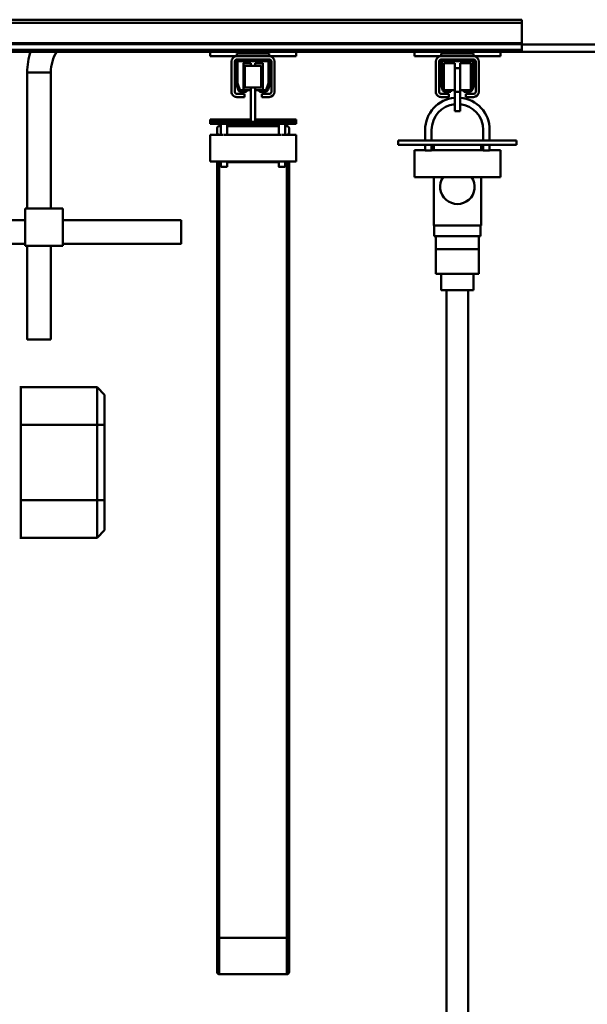
# Model space of a CAD drawing. Units: millimetres. Extents: x 0 to 19045, y 0 to 12600.
# Drawn here: x 13623 to 14151, y 9462 to 10378 of the extents above; entities that cross this region are included whole.
import ezdxf

# ---------------------------------------------------------------- set-up
doc = ezdxf.new("R2010")
doc.units = ezdxf.units.MM
doc.header["$MEASUREMENT"] = 0
for name, color, linetype, lineweight in [('(1) Shape lines', 7, 'Continuous', 35), ('(6) Dimensions', 7, 'Continuous', 35), ('(8) Hatches', 7, 'Continuous', 35)]:
    doc.layers.add(name, color=color, linetype=linetype, lineweight=lineweight)
doc.styles.add('Arial', font='ARIAL.TTF')
doc.dimstyles.new('Vertex Style', dxfattribs={"dimscale": 30.00003, "dimtxt": 0.18, "dimasz": 3.6, "dimexe": 1.8, "dimexo": 0.0625, "dimgap": 1.7, "dimtad": 1, "dimdec": 1, "dimdsep": 46, "dimtxsty": 'Arial', "dimblk1": 'CLOSED', "dimblk2": 'CLOSED', "dimsah": 1, "dimcen": 0.09, "dimdle": 1.8, "dimclrd": 9, "dimclre": 9, "dimadec": 1, "dimazin": 2, "dimtfac": 0.65, "dimtdec": 4, "dimtmove": 0, "dimatfit": 3, "dimfxl": 0, "dimtolj": 1, "dimtzin": 0, "dimlwd": 25, "dimlwe": 25, "dimarcsym": 0})

# ---------------------------------------------------------------- blocks, each defined once
blk = doc.blocks.new('_Closed')
at = {"color": 0, "linetype": 'ByBlock', "lineweight": -2}
for p, q in [((-1, 0.166667), (0, 0)), ((-1, 0.166667), (-1, -0.166667)), ((0, 0), (-1, -0.166667)), ((0, 0), (-1, 0))]:
    blk.add_line(p, q, dxfattribs=at)
blk = doc.blocks.new('*D57')
at = {"layer": '(6) Dimensions', "color": 9, "lineweight": 25}
for p, q in [((13434.8, 10438), (13434.8, 11302)), ((14089.8, 10468), (14089.8, 11302)), ((13542.8, 11248), (13981.8, 11248))]:
    blk.add_line(p, q, dxfattribs=at)
at = {"layer": 'Defpoints', "color": 0}
for p in [(14089.8, 11248), (14089.8, 10378), (13434.8, 10348)]:
    blk.add_point(p, dxfattribs=at)
at = {"layer": '(6) Dimensions', "color": 9, "lineweight": 25, "xscale": 108.000108000108, "yscale": 108.000108000108, "zscale": 108.000108000108, "rotation": 180}
blk.add_blockref('_Closed', (13434.8, 11248), dxfattribs=at)
at = {"layer": '(6) Dimensions', "color": 9, "lineweight": 25, "xscale": 108.000108000108, "yscale": 108.000108000108, "zscale": 108.000108000108}
blk.add_blockref('_Closed', (14089.8, 11248), dxfattribs=at)
at = {"layer": '(6) Dimensions', "color": 0, "lineweight": 35, "insert": (13762.3, 11347.54), "char_height": 105, "attachment_point": 5, "style": 'Arial'}
blk.add_mtext('\\A1;655', dxfattribs=at)
blk = doc.blocks.new('HATCH_14_b47ae510-3635-42e4-9cf3-1c73d56f439b')
at = {"layer": '(8) Hatches', "color": 0, "lineweight": 9}
blk.add_line((-6732.57, 140.5), (-6734.07, 139), dxfattribs=at)
blk = doc.blocks.new('Crane_single_11_7172e90d-46a5-43fd-bf8b-c0d3072cd23a')
at = {"layer": '(1) Shape lines', "color": 7, "linetype": 'Continuous', "lineweight": 50, "ltscale": 90.00009}
for p, q in [((-6762, 405), (-6762, 809.6)), ((-6755, 405), (-6755, 810)), ((-6782, 405), (-6785, 405)), ((-6785, -935), (-6785, 405)), ((-6763.25, 405), (-6782, 405)), ((-6782, -935), (-6782, 405)), ((-6762.22, 405), (-6763.25, 405)), ((-6763.25, -935), (-6763.25, 405)), ((-6756.97, 405), (-6762.22, 405)), ((-6762.22, -935), (-6762.22, 405)), ((-6755, 405), (-6756.97, 405)), ((-6756.97, -935), (-6756.97, 405)), ((-6755, 385), (-6755, 405)), ((-6672.5, 400), (-6668.5, 400)), ((-6672.5, 400), (-6672.5, 290)), ((-6668.5, 290), (-6668.5, 400)), ((-6751, 385), (-6755, 385)), ((-6755, 385), (-6755, 305)), ((-6751, 385), (-6751, 360)), ((-6663.5, 375), (-6663.5, 385)), ((-6663.49, 385), (-6638.5, 385)), ((-6638.5, 385), (-6638.5, 305)), ((-6672.5, 375), (-6682.5, 375)), ((-6672.5, 369), (-6682.5, 369)), ((-6663.32, 375), (-6668.5, 375)), ((-6663.32, 369), (-6668.5, 369)), ((-6668.5, 367), (-6663.49, 367)), ((-6663.5, 321), (-6663.5, 369)), ((-6663.32, 369), (-6663.32, 375)), ((-6638.5, 367), (-6593.5, 367)), ((-6593.5, 367), (-6593.5, 323)), ((-6593.5, 366.5), (-6583.5, 366.5)), ((-6583.5, 366.5), (-6583.5, 323.5)), ((-6751, 360), (-6753.5, 360)), ((-6753.5, 330), (-6753.5, 360)), ((-6751, 330), (-6751, 360)), ((-6748, 360), (-6748, 358)), ((-6748, 358), (-6748, 332)), ((-6746.5, 331), (-6746.5, 359)), ((-6746, 365), (-6718, 365)), ((-6718, 362), (-6746, 362)), ((-6746, 359.5), (-6726.22, 359.5)), ((-6726.25, 361), (-6745, 361)), ((-6744.5, 347.5), (-6744.5, 357.5)), ((-6744.5, 347.5), (-6744.5, 357.5)), ((-6744.5, 347.5), (-6744.5, 357.5)), ((-6744.5, 347.5), (-6744.5, 357.5)), ((-6744.49, 357.5), (-6744.46, 357.5)), ((-6744.43, 357.5), (-6744.42, 357.5)), ((-6720.51, 357.5), (-6744.42, 357.5)), ((-6726.05, 359.47), (-6719.83, 357.2)), ((-6719.97, 358.91), (-6725.22, 360.82)), ((-6716, 353), (-6716, 360)), ((-6713, 360), (-6713, 353)), ((-6571.5, 365), (-6583.5, 365)), ((-6548.5, 365), (-6571.5, 365)), ((-6571.5, 325), (-6571.5, 365)), ((-6548.5, 325), (-6548.5, 365)), ((-6548.5, 360), (-6533.5, 360)), ((-6719.5, 356.73), (-6719.5, 351)), ((-6719.5, 351), (-6718, 351)), ((-6719.5, 351), (-6719.5, 347.5)), ((-6719.5, 351), (-6719.5, 347.5)), ((-6719.5, 351), (-6719.5, 347.5)), ((-6719.5, 351), (-6719.5, 347.5)), ((-6718, 351), (-6718, 356.09)), ((-6713, 353), (-6716, 353)), ((-6533.5, 355), (-5600, 355)), ((-6744.5, 332.5), (-6744.5, 342.5)), ((-6744.5, 332.5), (-6744.5, 342.5)), ((-6744.5, 332.5), (-6744.5, 342.5)), ((-6744.5, 332.5), (-6744.5, 342.5)), ((-6744.46, 347.5), (-6744.49, 347.5)), ((-6744.46, 342.5), (-6744.49, 342.5)), ((-6744.42, 347.5), (-6744.43, 347.5)), ((-6744.42, 342.5), (-6744.43, 342.5)), ((-6744.42, 347.5), (-6740, 347.5)), ((-6744.42, 342.5), (-6740, 342.5)), ((-6718, 347.5), (-6740, 347.5)), ((-6740, 347.5), (-6740, 342.5)), ((-6740, 342.5), (-6718, 342.5)), ((-6719.5, 342.5), (-6719.5, 339)), ((-6719.5, 342.5), (-6719.5, 339)), ((-6719.5, 342.5), (-6719.5, 339)), ((-6719.5, 342.5), (-6719.5, 339)), ((-6719.5, 339), (-6719.5, 333.27)), ((-6718, 339), (-6719.5, 339)), ((-6700, 347.5), (-6718, 347.5)), ((-6718, 347.5), (-6718, 342.5)), ((-6718, 342.5), (-6700, 342.5)), ((-6718, 333.91), (-6718, 339)), ((-6700, 347.5), (-6700, 342.5)), ((-6753.5, 330), (-6751, 330)), ((-6751, 330), (-6751, 305)), ((-6748, 332), (-6748, 330)), ((-6726.22, 330.5), (-6746, 330.5)), ((-6744.46, 332.5), (-6744.49, 332.5)), ((-6744.42, 332.5), (-6744.43, 332.5)), ((-6744.42, 332.5), (-6720.51, 332.5)), ((-6719.83, 332.8), (-6726.05, 330.53)), ((-6725.22, 329.18), (-6719.97, 331.09)), ((-6716, 337), (-6713, 337)), ((-6716, 330), (-6716, 337)), ((-6713, 337), (-6713, 330)), ((-6533.5, 330), (-6548.5, 330)), ((-5600, 335), (-6533.5, 335)), ((-6746, 328), (-6718, 328)), ((-6718, 325), (-6746, 325)), ((-6745, 329), (-6726.25, 329)), ((-6672.5, 321), (-6682.5, 321)), ((-6663.49, 323), (-6668.5, 323)), ((-6663.32, 321), (-6668.5, 321)), ((-6663.32, 315), (-6663.32, 321)), ((-6593.5, 323), (-6638.5, 323)), ((-6593.5, 323.5), (-6583.5, 323.5)), ((-6571.5, 325), (-6583.5, 325)), ((-6548.5, 325), (-6571.5, 325)), ((-6672.5, 315), (-6682.5, 315)), ((-6663.32, 315), (-6668.5, 315)), ((-6663.5, 305), (-6663.5, 315)), ((-6751, 305), (-6755, 305)), ((-6755, 195), (-6755, 305)), ((-6663.49, 305), (-6638.5, 305)), ((-6672.5, 290), (-6668.5, 290)), ((-6751, 195), (-6755, 195)), ((-6755, 195), (-6755, 115)), ((-6751, 195), (-6751, 170)), ((-6692, 157), (-6692, 195)), ((-6690, 195), (-6692, 195)), ((-6688, 195), (-6690, 195)), ((-6690, 157), (-6690, 195)), ((-6688, 115), (-6688, 195)), ((-6653, 195), (-6678, 195)), ((-6678, 185), (-6678, 195)), ((-6653, 195), (-6653, 115)), ((-6688, 185), (-6678, 185)), ((-6688, 185), (-6686, 185)), ((-6688, 185), (-6686, 185)), ((-6686, 184.99), (-6686, 186.5)), ((-6680, 188.5), (-6684, 188.5)), ((-6680, 188.5), (-6678.03, 188.5)), ((-6678, 185), (-6678, 186.5)), ((-6678, 186.5), (-6678, 186.5)), ((-6653, 188.5), (-6652.33, 188.5)), ((-6653, 186.5), (-6652.38, 186.5)), ((-6653, 185), (-6648, 185)), ((-6652.38, 184.99), (-6652.38, 186.5)), ((-6652.38, 186.5), (-5930.82, 186.5)), ((-6652.33, 188.5), (-5930.77, 188.5)), ((-5930.82, 123.5), (-5930.82, 186.5)), ((-5930.82, 186.5), (-5897, 186.5)), ((-5930.77, 188.5), (-5899, 188.5)), ((-5897, 186.5), (-5897, 123.5)), ((-6746, 175), (-6718, 175)), ((-6678, 179), (-6688, 179)), ((-6686, 179), (-6688, 179)), ((-6686, 179), (-6688, 179)), ((-6686, 130.99), (-6686, 179.03)), ((-6678, 131), (-6678, 179)), ((-6678, 131), (-6678, 179)), ((-6648, 179), (-6653, 179)), ((-6652.38, 131), (-6652.38, 179.01)), ((-6751, 170), (-6753.5, 170)), ((-6753.5, 140), (-6753.5, 170)), ((-6751, 140), (-6751, 170)), ((-6748, 170), (-6748, 168)), ((-6748, 168), (-6748, 142)), ((-6746.5, 141), (-6746.5, 169)), ((-6718, 172), (-6746, 172)), ((-6746, 169.5), (-6726.22, 169.5)), ((-6726.25, 171), (-6745, 171)), ((-6726.05, 169.47), (-6719.83, 167.2)), ((-6719.97, 168.91), (-6725.22, 170.82)), ((-6719.5, 166.73), (-6719.5, 161)), ((-6718, 161), (-6718, 166.09)), ((-6716, 163), (-6716, 170)), ((-6713, 170), (-6713, 163)), ((-6744.5, 164), (-6744.48, 164)), ((-6744.5, 164), (-6744.48, 164)), ((-6744.5, 157), (-6744.5, 164)), ((-6744.5, 157), (-6744.5, 164)), ((-6744.5, 157), (-6744.5, 164)), ((-6744.5, 157), (-6744.5, 164)), ((-6744.5, 157), (-6744.5, 164)), ((-6744.5, 157), (-6744.5, 164)), ((-6742, 157), (-6744.5, 157)), ((-6744.48, 164), (-6744.46, 164)), ((-6744.48, 164), (-6744.46, 164)), ((-6722, 162.5), (-6742, 162.5)), ((-6742, 147.5), (-6742, 162.5)), ((-6722, 157), (-6722, 162.5)), ((-6690, 157), (-6722, 157)), ((-6722, 153), (-6722, 157)), ((-6719.52, 164), (-6719.54, 164)), ((-6719.52, 164), (-6719.54, 164)), ((-6719.5, 164), (-6719.52, 164)), ((-6719.5, 164), (-6719.52, 164)), ((-6719.5, 161), (-6718, 161)), ((-6719.5, 161), (-6719.5, 157)), ((-6719.5, 161), (-6719.5, 157)), ((-6719.5, 161), (-6719.5, 157)), ((-6719.5, 161), (-6719.5, 157)), ((-6719.5, 161), (-6719.5, 157)), ((-6719.5, 161), (-6719.5, 157)), ((-6713, 163), (-6716, 163)), ((-6690, 153), (-6690, 157)), ((-6742, 153), (-6744.5, 153)), ((-6744.5, 146), (-6744.5, 153)), ((-6744.5, 146), (-6744.5, 153)), ((-6744.5, 146), (-6744.5, 153)), ((-6744.5, 146), (-6744.5, 153)), ((-6744.5, 146), (-6744.5, 153)), ((-6744.5, 146), (-6744.5, 153)), ((-6722, 147.5), (-6742, 147.5)), ((-6722, 153), (-6690, 153)), ((-6722, 147.5), (-6722, 153)), ((-6719.5, 153), (-6719.5, 149)), ((-6719.5, 153), (-6719.5, 149)), ((-6719.5, 153), (-6719.5, 149)), ((-6719.5, 153), (-6719.5, 149)), ((-6719.5, 153), (-6719.5, 149)), ((-6719.5, 153), (-6719.5, 149)), ((-6719.5, 149), (-6719.5, 143.27)), ((-6718, 149), (-6719.5, 149)), ((-6718, 143.91), (-6718, 149)), ((-6716, 147), (-6713, 147)), ((-6716, 140), (-6716, 147)), ((-6713, 147), (-6713, 140)), ((-6692, 115), (-6692, 153)), ((-6690, 115), (-6690, 153)), ((-6753.5, 140), (-6751, 140)), ((-6751, 140), (-6751, 115)), ((-6748, 142), (-6748, 140)), ((-6726.22, 140.5), (-6746, 140.5)), ((-6746, 138), (-6718, 138)), ((-6745, 139), (-6726.25, 139)), ((-6744.49, 146), (-6744.5, 146)), ((-6744.46, 146), (-6744.48, 146)), ((-6719.83, 142.8), (-6726.05, 140.53)), ((-6725.22, 139.18), (-6719.97, 141.09)), ((-6719.54, 146), (-6719.54, 146)), ((-6719.51, 146), (-6719.51, 146)), ((-6719.51, 146), (-6719.51, 146)), ((-6718, 135), (-6746, 135)), ((-6688, 131), (-6678, 131)), ((-6688, 131), (-6686, 131)), ((-6688, 131), (-6686, 131)), ((-6653, 131), (-6648, 131)), ((-6678, 125), (-6688, 125)), ((-6686, 125), (-6688, 125)), ((-6686, 125), (-6688, 125)), ((-6686, 123.5), (-6686, 125.01)), ((-6684, 121.5), (-6680, 121.5)), ((-6680, 121.5), (-6678.03, 121.5)), ((-6678, 123.5), (-6678, 125)), ((-6678, 115), (-6678, 125)), ((-6678, 123.5), (-6678, 123.5)), ((-6648, 125), (-6653, 125)), ((-6653, 123.5), (-6652.38, 123.5)), ((-6653, 121.5), (-6652.33, 121.5)), ((-6652.38, 123.5), (-6652.38, 125)), ((-6652.38, 123.5), (-5930.82, 123.5)), ((-6652.33, 121.5), (-5930.77, 121.5)), ((-5930.82, 123.5), (-5897, 123.5)), ((-5930.77, 121.5), (-5899, 121.5)), ((-6751, 115), (-6755, 115)), ((-6755, -130), (-6755, 115)), ((-6690, 115), (-6692, 115)), ((-6688, 115), (-6690, 115)), ((-6678, 115), (-6653, 115)), ((-6598.5, -22), (-6598.5, 88)), ((-6576.5, 88), (-6576.5, -22)), ((-6436, 17), (-6443, 10)), ((-6408, 10), (-6443, 10)), ((-6443, -61), (-6443, 10)), ((-6436, 17), (-6408, 17)), ((-6408, 17), (-6338, 17)), ((-6408, 17), (-6408, 10)), ((-6408, -61), (-6408, 10)), ((-6338, 10), (-6408, 10)), ((-6338, 17), (-6310, 17)), ((-6338, 17), (-6338, 10)), ((-6303, 10), (-6338, 10)), ((-6338, -61), (-6338, 10)), ((-6310, 17), (-6303, 10)), ((-6303, -61), (-6303, 10)), ((-6609.5, -57), (-6609.5, -22)), ((-6574.5, -22), (-6609.5, -22)), ((-6574.5, -57), (-6574.5, -22)), ((-6736, -33), (-6609.5, -33)), ((-6574.5, -33), (-6487.5, -33)), ((-6609.5, -55), (-6736, -55)), ((-6574.5, -57), (-6609.5, -57)), ((-6598.5, -107), (-6598.5, -57)), ((-6576.5, -57), (-6576.5, -107)), ((-6487.5, -55), (-6574.5, -55)), ((-6443, -61), (-6408, -61)), ((-6443, -62), (-6443, -61)), ((-6442, -62), (-6442, -61)), ((-6408, -62), (-6408, -61)), ((-6408, -61), (-6338, -61)), ((-6338, -62), (-6338, -61)), ((-6338, -61), (-6303, -61)), ((-6304, -62), (-6304, -61)), ((-6303, -61), (-6303, -62))]:
    blk.add_line(p, q, dxfattribs=at)
for points in [[(-6533.5, 330.12), (-6533.5, 330), (-6533.5, 359.88)], [(-6677.82, 182), (-6677.83, 182.58), (-6677.85, 183.15), (-6677.91, 184.12), (-6677.97, 184.77), (-6677.99, 184.94), (-6678, 185)], [(-6648, 179.01), (-6648, 179), (-6648, 184.99)], [(-6678, 179), (-6677.99, 179.06), (-6677.97, 179.23), (-6677.91, 179.88), (-6677.85, 180.85), (-6677.83, 181.42)], [(-6719.56, 164), (-6744.5, 164), (-6744.44, 164)], [(-6744.44, 146), (-6744.5, 146), (-6719.56, 146)], [(-6677.82, 128), (-6677.83, 128.58), (-6677.85, 129.15), (-6677.91, 130.12), (-6677.97, 130.77), (-6677.99, 130.94), (-6678, 131)], [(-6648, 125), (-6648, 125), (-6648, 131)], [(-6678, 125), (-6677.99, 125.06), (-6677.97, 125.23), (-6677.91, 125.88), (-6677.85, 126.85), (-6677.83, 127.42)], [(-6576.53, 88), (-6576.5, 88), (-6598.47, 88)], [(-6736, -33.11), (-6736, -55), (-6736, -54.89)], [(-6487.5, -33.11), (-6487.5, -55), (-6487.5, -54.89)]]:
    blk.add_lwpolyline(points, dxfattribs=at)
for centre, radius, start, end in [((-6682.5, 345), 30, 90, 175.21981), ((-6682.5, 345), 24, 90, 174.02084), ((-6746, 360), 5, 90, 180), ((-6746, 360), 2, 90, 180), ((-6745, 358), 3, 90, 180), ((-6746, 359), 0.5, 90, 180), ((-6726.25, 358), 3, 70, 90), ((-6726.22, 359), 0.5, 70, 90), ((-6721, 356.09), 3, 0, 70), ((-6718, 360), 5, 0, 90), ((-6718, 360), 2, 0, 90), ((-6629.5, 345), 16, 235.50415, 124.65454), ((-6720, 356.73), 0.5, 0, 70), ((-6682.5, 345), 30, 184.78019, 270), ((-6682.5, 345), 24, 185.97916, 270), ((-6746, 330), 5, 180, 270), ((-6745, 332), 3, 180, 270), ((-6746, 330), 2, 180, 270), ((-6746, 331), 0.5, 180, 270), ((-6726.22, 331), 0.5, 270, 290), ((-6721, 333.91), 3, 290, 0), ((-6720, 333.27), 0.5, 290, 0), ((-6718, 330), 5, 270, 0), ((-6718, 330), 2, 270, 0), ((-6726.25, 332), 3, 270, 290), ((-6684, 186.5), 2, 90, 180), ((-6684, 186.5), 2, 134.49961, 135.39961), ((-6680, 186.5), 2, 0, 90), ((-5899, 186.5), 2, 0, 90), ((-5899, 186.5), 2, 0, 90), ((-6746, 170), 5, 90, 180), ((-6718, 170), 5, 0, 90), ((-6746, 170), 2, 90, 180), ((-6745, 168), 3, 90, 180), ((-6746, 169), 0.5, 90, 180), ((-6726.25, 168), 3, 70, 90), ((-6726.22, 169), 0.5, 70, 90), ((-6721, 166.09), 3, 0, 70), ((-6720, 166.73), 0.5, 0, 70), ((-6718, 170), 2, 0, 90), ((-6746, 140), 5, 180, 270), ((-6745, 142), 3, 180, 270), ((-6746, 140), 2, 180, 270), ((-6746, 141), 0.5, 180, 270), ((-6726.25, 142), 3, 270, 290), ((-6726.22, 141), 0.5, 270, 290), ((-6721, 143.91), 3, 290, 0), ((-6720, 143.27), 0.5, 290, 0), ((-6718, 140), 5, 270, 0), ((-6718, 140), 2, 270, 0), ((-6684, 123.5), 2, 180, 270), ((-6684, 123.5), 2, 224.60039, 225.50039), ((-6680, 123.5), 2, 270, 0), ((-5899, 123.5), 2, 270, 0), ((-5899, 123.5), 2, 270, 0), ((-6736, 4.5), 37.5, 238.61561, 270), ((-6736, 4.5), 59.5, 250.80646, 270)]:
    blk.add_arc(centre, radius, start, end, dxfattribs=at)
for centre, major_axis, start_param, end_param in [((-6652.33, 186.5), (0, 2), 0, 1.570796), ((-5930.77, 186.5), (0, 2), 0, 1.570796), ((-6652.33, 123.5), (0, -2), 4.712389, 6.283185), ((-5930.77, 123.5), (0, -2), 4.712389, 6.283185)]:
    blk.add_ellipse(centre, major_axis=major_axis, ratio=0.024913, start_param=start_param, end_param=end_param, dxfattribs=at)
at = {"layer": '(8) Hatches', "color": 253, "linetype": 'ByBlock'}
blk.add_blockref('HATCH_14_b47ae510-3635-42e4-9cf3-1c73d56f439b', (0, 0), dxfattribs=at)

msp = doc.modelspace()

# ---------------------------------------------------------------- block references
at = {"color": 7, "linetype": 'ByBlock', "rotation": 270}
msp.add_blockref('Crane_single_11_7172e90d-46a5-43fd-bf8b-c0d3072cd23a', (13684.8, 3593), dxfattribs=at)

# ---------------------------------------------------------------- dimensions: what is measured, and where the dimension line sits
at = {"layer": '(6) Dimensions', "color": 7, "lineweight": 35}
dim = msp.add_linear_dim(base=(14089.8, 11248), p1=(13434.8, 10348), p2=(14089.8, 10378), dimstyle='Vertex Style', override={"dimtxt": 3.5, "dimexo": 3, "dimgap": 1.53125, "dimdec": 0, "dimtxsty": 'Arial', "dimcen": 0}, dxfattribs=at)
dim.commit()
dim.dimension.update_dxf_attribs({"geometry": '*D57', "text_midpoint": (13762.3, 11248), "dimtype": 160})

doc.saveas('drawing.dxf')
